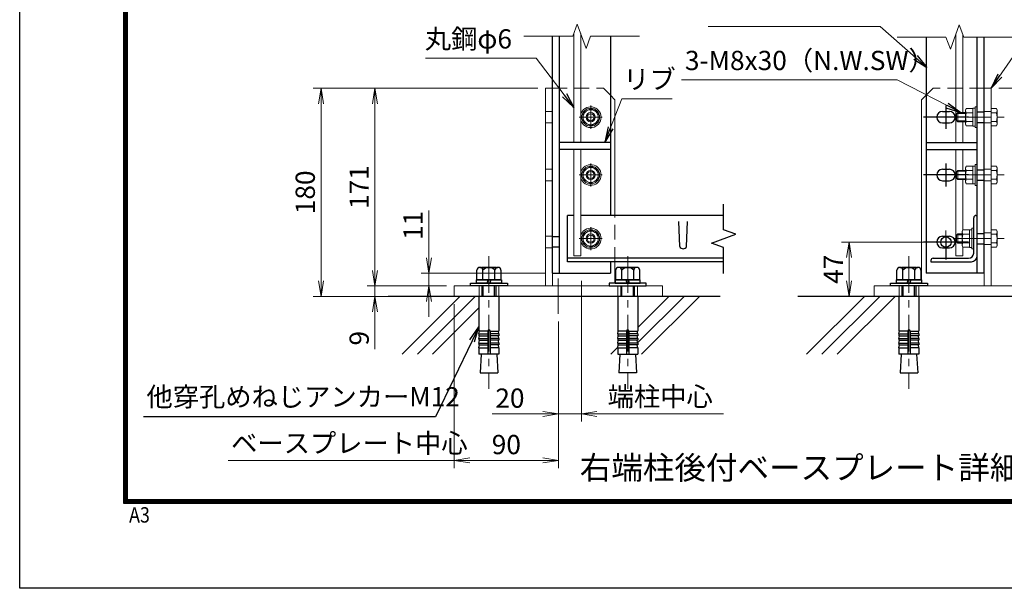
# Model space of a CAD drawing. Units: millimetres. Extents: x 0 to 8400, y 0 to 5940.
# Drawn here: x 0 to 2555, y 0 to 1476 of the extents above; entities that cross this region are included whole.
import ezdxf
from ezdxf import colors
from ezdxf.entities.mleader import LeaderData, LeaderLine
from ezdxf.enums import TextEntityAlignment as Align
from ezdxf.math import Vec2, Vec3

# ---------------------------------------------------------------- set-up
doc = ezdxf.new("R2010")
doc.units = ezdxf.units.MM
doc.header["$LTSCALE"] = 3
doc.header["$MEASUREMENT"] = 0
doc.header["$PDMODE"] = 35
doc.linetypes.add('CENTER', pattern=[50.8, 31.75, -6.35, 6.35, -6.35])
doc.linetypes.add('DASHED', pattern=[19.05, 12.7, -6.35])
for name, color, linetype in [('D-BGD', 7, 'Continuous'), ('D-STR1', 1, 'Continuous'), ('D-TTL', 2, 'Continuous'), ('D-TTL-TXT', 7, 'Continuous')]:
    doc.layers.add(name, color=color, linetype=linetype)
for name, color, linetype, lineweight in [('D-BMK', 2, 'CENTER', 13), ('D-DCR-HCH', 7, 'Continuous', 13), ('D-STR-DIM', 7, 'Continuous', 13), ('D-STR-TXT', 7, 'Continuous', 13), ('D-STR3', 3, 'Continuous', 13)]:
    doc.layers.add(name, color=color, linetype=linetype, lineweight=lineweight)
doc.layers.add('vp-waku', color=251, linetype='Continuous', plot=False)
doc.styles.add('ゴシック', font='txt')
doc.dimstyles.new('STYLE', dxfattribs={"dimscale": 20, "dimtxt": 2.5, "dimasz": 2, "dimexe": 1, "dimexo": 1, "dimgap": 0.8, "dimtad": 1, "dimdsep": 46, "dimtxsty": 'ゴシック', "dimblk": 'OPEN', "dimcen": 1e-08, "dimclrd": 256, "dimclre": 256, "dimclrt": 256, "dimadec": 0, "dimazin": 2, "dimtfac": 1, "dimtmove": 2, "dimatfit": 3, "dimldrblk": 'OPEN', "dimfxl": 0, "dimtolj": 1, "dimtzin": 0, "dimlwd": -1, "dimlwe": -1, "dimarcsym": 0})

# ---------------------------------------------------------------- blocks, each defined once
blk = doc.blocks.new('_Open')
at = {"color": 0, "linetype": 'ByBlock', "lineweight": -2}
for p, q in [((-1, 0.167), (0, 0)), ((-1, -0.167), (0, 0)), ((0, 0), (-1, 0))]:
    blk.add_line(p, q, dxfattribs=at)
blk = doc.blocks.new('*D48')
at = {"layer": 'D-STR-DIM'}
for p, q in [((1345, 1297.7), (902.1, 1297.7)), ((922.1, 1257.7), (922.1, 824.7)), ((1108, 784.7), (902.1, 784.7))]:
    blk.add_line(p, q, dxfattribs=at)
at = {"layer": 'Defpoints', "color": 0}
for p in [(1365, 1297.7), (922.1, 784.7), (1128, 784.7)]:
    blk.add_point(p, dxfattribs=at)
at = {"layer": 'D-STR-DIM', "xscale": 40, "yscale": 40, "zscale": 40}
for p, rotation in [((922.1, 1297.7), 90), ((922.1, 784.7), 270)]:
    blk.add_blockref('_Open', p, dxfattribs=dict(at, rotation=rotation))
at = {"layer": 'D-STR-DIM', "insert": (881.1, 1041.2), "char_height": 50, "attachment_point": 5, "rotation": 90, "style": 'ゴシック'}
blk.add_mtext('\\A1;171', dxfattribs=at)
blk = doc.blocks.new('*D49')
at = {"layer": 'D-STR-DIM'}
for p, q in [((922.1, 824.7), (922.1, 864.7)), ((1108, 784.7), (902.1, 784.7)), ((922.1, 784.7), (922.1, 757.7)), ((1153, 757.7), (902.1, 757.7)), ((922.1, 717.7), (922.1, 620.3))]:
    blk.add_line(p, q, dxfattribs=at)
at = {"layer": 'Defpoints', "color": 0}
for p in [(1128, 784.7), (922.1, 757.7), (1173, 757.7)]:
    blk.add_point(p, dxfattribs=at)
at = {"layer": 'D-STR-DIM', "xscale": 40, "yscale": 40, "zscale": 40}
for p, rotation in [((922.1, 784.7), 270), ((922.1, 757.7), 90)]:
    blk.add_blockref('_Open', p, dxfattribs=dict(at, rotation=rotation))
at = {"layer": 'D-STR-DIM', "insert": (881.1, 649), "char_height": 50, "attachment_point": 5, "rotation": 90, "style": 'ゴシック'}
blk.add_mtext('\\A1;9', dxfattribs=at)
blk = doc.blocks.new('*D50')
at = {"layer": 'D-STR-DIM'}
for p, q in [((1345, 1297.7), (762.1, 1297.7)), ((782.1, 1257.7), (782.1, 797.7)), ((1225, 757.7), (762.1, 757.7))]:
    blk.add_line(p, q, dxfattribs=at)
at = {"layer": 'Defpoints', "color": 0}
for p in [(1365, 1297.7), (782.1, 757.7), (1245, 757.7)]:
    blk.add_point(p, dxfattribs=at)
at = {"layer": 'D-STR-DIM', "xscale": 40, "yscale": 40, "zscale": 40}
for p, rotation in [((782.1, 1297.7), 90), ((782.1, 757.7), 270)]:
    blk.add_blockref('_Open', p, dxfattribs=dict(at, rotation=rotation))
at = {"layer": 'D-STR-DIM', "insert": (741.1, 1027.7), "char_height": 50, "attachment_point": 5, "rotation": 90, "style": 'ゴシック'}
blk.add_mtext('\\A1;180', dxfattribs=at)
blk = doc.blocks.new('*D51')
at = {"layer": 'D-STR-DIM'}
for p, q in [((1062.1, 857.7), (1062.1, 980.9)), ((1363, 817.7), (1042.1, 817.7)), ((1062.1, 784.7), (1062.1, 817.7)), ((1108, 784.7), (1042.1, 784.7)), ((1062.1, 744.7), (1062.1, 704.7))]:
    blk.add_line(p, q, dxfattribs=at)
at = {"layer": 'Defpoints', "color": 0}
for p in [(1062.1, 817.7), (1383, 817.7), (1128, 784.7)]:
    blk.add_point(p, dxfattribs=at)
at = {"layer": 'D-STR-DIM', "xscale": 40, "yscale": 40, "zscale": 40}
for p, rotation in [((1062.1, 817.7), 270), ((1062.1, 784.7), 90)]:
    blk.add_blockref('_Open', p, dxfattribs=dict(at, rotation=rotation))
at = {"layer": 'D-STR-DIM', "insert": (1021.1, 941.9), "char_height": 50, "attachment_point": 5, "rotation": 90, "style": 'ゴシック'}
blk.add_mtext('\\A1;11', dxfattribs=at)
blk = doc.blocks.new('*D54')
at = {"layer": 'D-STR-DIM'}
for p, q in [((2873, 1337.7), (2873, 1377.7)), ((2541, 1297.7), (2893, 1297.7)), ((2873, 1297.7), (2873, 1222.7)), ((2575.5, 1222.7), (2893, 1222.7)), ((2873, 1182.7), (2873, 1142.7))]:
    blk.add_line(p, q, dxfattribs=at)
at = {"layer": 'Defpoints', "color": 0}
for p in [(2521, 1297.7), (2555.5, 1222.7), (2873, 1222.7)]:
    blk.add_point(p, dxfattribs=at)
at = {"layer": 'D-STR-DIM', "xscale": 40, "yscale": 40, "zscale": 40}
for p, rotation in [((2873, 1297.7), 270), ((2873, 1222.7), 90)]:
    blk.add_blockref('_Open', p, dxfattribs=dict(at, rotation=rotation))
at = {"layer": 'D-STR-DIM', "insert": (2832, 1260.2), "char_height": 50, "attachment_point": 5, "rotation": 90, "style": 'ゴシック'}
blk.add_mtext('\\A1;25', dxfattribs=at)
blk = doc.blocks.new('*D82')
at = {"layer": 'D-STR-DIM'}
for p, q in [((2354, 898.7), (2132.5, 898.7)), ((2152.5, 858.7), (2152.5, 797.7)), ((2243, 757.7), (2132.5, 757.7))]:
    blk.add_line(p, q, dxfattribs=at)
at = {"layer": 'Defpoints', "color": 0}
for p in [(2374, 898.7), (2152.5, 757.7), (2263, 757.7)]:
    blk.add_point(p, dxfattribs=at)
at = {"layer": 'D-STR-DIM', "xscale": 40, "yscale": 40, "zscale": 40}
for p, rotation in [((2152.5, 898.7), 90), ((2152.5, 757.7), 270)]:
    blk.add_blockref('_Open', p, dxfattribs=dict(at, rotation=rotation))
at = {"layer": 'D-STR-DIM', "insert": (2111.5, 828.2), "char_height": 50, "attachment_point": 5, "rotation": 90, "style": 'ゴシック'}
blk.add_mtext('\\A1;47', dxfattribs=at)
blk = doc.blocks.new('*D83')
at = {"layer": 'D-STR-DIM'}
for p, q in [((1458, 797.7), (1458, 432.6)), ((1498, 452.6), (1826.8, 452.6))]:
    blk.add_line(p, q, dxfattribs=at)
at = {"layer": 'Defpoints', "color": 0}
for p in [(1458, 817.7), (1826.8, 817.7), (1826.8, 452.6)]:
    blk.add_point(p, dxfattribs=at)
at = {"layer": 'D-STR-DIM', "xscale": 40, "yscale": 40, "zscale": 40, "rotation": 180}
blk.add_blockref('_Open', (1458, 452.6), dxfattribs=at)
at = {"layer": 'D-STR-DIM', "insert": (1662.4, 497.8), "char_height": 50, "attachment_point": 5, "style": 'ゴシック'}
blk.add_mtext('\\A1;端柱中心', dxfattribs=at)
blk = doc.blocks.new('_None')
blk = doc.blocks.new('*D70')
at = {"layer": 'D-STR-DIM'}
for p, q in [((1458, 797.7), (1458, 432.6)), ((1398, 692.7), (1398, 432.6)), ((1358, 452.6), (1226.6, 452.6)), ((1458, 452.6), (1398, 452.6)), ((1498, 452.6), (1538, 452.6))]:
    blk.add_line(p, q, dxfattribs=at)
at = {"layer": 'Defpoints', "color": 0}
for p in [(1458, 817.7), (1398, 712.7), (1398, 452.6)]:
    blk.add_point(p, dxfattribs=at)
at = {"layer": 'D-STR-DIM', "xscale": 40, "yscale": 40, "zscale": 40}
blk.add_blockref('_Open', (1398, 452.6), dxfattribs=at)
at = {"layer": 'D-STR-DIM', "xscale": 40, "yscale": 40, "zscale": 40, "rotation": 180}
blk.add_blockref('_Open', (1458, 452.6), dxfattribs=at)
at = {"layer": 'D-STR-DIM', "insert": (1272.3, 493.6), "char_height": 50, "attachment_point": 5, "style": 'ゴシック'}
blk.add_mtext('\\A1;20', dxfattribs=at)
blk = doc.blocks.new('*D84')
at = {"layer": 'D-STR-DIM'}
for p, q in [((1128, 737.7), (1128, 312.1)), ((1398, 692.7), (1398, 312.1)), ((1168, 332.1), (1358, 332.1))]:
    blk.add_line(p, q, dxfattribs=at)
at = {"layer": 'Defpoints', "color": 0}
for p in [(1128, 757.7), (1398, 712.7), (1398, 332.1)]:
    blk.add_point(p, dxfattribs=at)
at = {"layer": 'D-STR-DIM', "xscale": 40, "yscale": 40, "zscale": 40, "rotation": 180}
blk.add_blockref('_Open', (1128, 332.1), dxfattribs=at)
at = {"layer": 'D-STR-DIM', "xscale": 40, "yscale": 40, "zscale": 40}
blk.add_blockref('_Open', (1398, 332.1), dxfattribs=at)
at = {"layer": 'D-STR-DIM', "insert": (1263, 373.1), "char_height": 50, "attachment_point": 5, "style": 'ゴシック'}
blk.add_mtext('\\A1;90', dxfattribs=at)

msp = doc.modelspace()

# ---------------------------------------------------------------- linework, layer by layer
at = {"layer": 'D-BGD'}
for p, q in [((1817.956, 757.713), (956.138, 757.713)), ((2777.051, 757.713), (2019.614, 757.713))]:
    msp.add_line(p, q, dxfattribs=at)
at = {"layer": 'D-BMK'}
for p, q in [((1481.956, 1252.713), (1481.956, 1192.713)), ((1451.956, 1222.708), (1511.956, 1222.708)), ((2424.241, 1222.708), (2555.457, 1222.708)), ((1481.956, 1102.713), (1481.956, 1042.713)), ((1451.956, 1072.708), (1511.956, 1072.708)), ((2424.241, 1072.708), (2555.457, 1072.708)), ((1481.956, 937.718), (1481.956, 877.718)), ((2403.957, 928.713), (2403.957, 868.713)), ((1451.956, 907.713), (1511.956, 907.713)), ((2433.957, 898.713), (2373.957, 898.713)), ((2424.241, 907.708), (2555.457, 907.708)), ((1217.956, 862.434), (1217.956, 517.437)), ((1577.956, 862.434), (1577.956, 517.437)), ((2307.957, 862.434), (2307.957, 517.437)), ((1397.957, 712.713), (1397.957, 803.944))]:
    msp.add_line(p, q, dxfattribs=at)
at = {"layer": 'D-DCR-HCH', "linetype": 'Continuous'}
for p, q in [((992.275, 607.714), (1142.275, 757.713)), ((1032.05, 607.714), (1182.05, 757.713)), ((1603.719, 637.164), (1724.267, 757.713)), ((1603.906, 677.127), (1684.493, 757.713)), ((1614.043, 607.714), (1764.042, 757.713)), ((2042.501, 607.714), (2192.5, 757.713)), ((2082.275, 607.714), (2232.275, 757.713)), ((2122.05, 607.714), (2272.05, 757.713)), ((1071.825, 607.714), (1192.006, 727.895)), ((1534.493, 607.714), (1552.224, 625.444))]:
    msp.add_line(p, q, dxfattribs=at)
at = {"layer": 'D-STR-DIM'}
for p, q in [((1435.671, 1432.62), (1447.214, 1464.335)), ((1447.214, 1464.335), (1470.301, 1400.906)), ((2438.699, 1462.411), (2415.612, 1398.982)), ((2450.242, 1430.697), (2438.699, 1462.411)), ((1435.671, 1432.62), (1308.758, 1432.62)), ((1470.301, 1400.906), (1481.845, 1432.62)), ((1608.758, 1432.62), (1481.845, 1432.62)), ((2277.155, 1430.697), (2404.068, 1430.697)), ((2415.612, 1398.982), (2404.068, 1430.697)), ((2450.242, 1430.697), (2577.155, 1430.697)), ((541.013, 332.05), (1127.956, 332.05))]:
    msp.add_line(p, q, dxfattribs=at)
at = {"layer": 'D-STR1'}
for p, q in [((1382.956, 817.713), (1382.956, 1432.62)), ((1400.956, 817.713), (1400.956, 1432.62)), ((1532.956, 1432.62), (1532.956, 967.713)), ((2352.957, 1430.697), (2352.957, 817.713)), ((2484.957, 817.713), (2484.957, 1430.697)), ((2502.957, 817.713), (2502.957, 1430.697)), ((1532.956, 1156.713), (1400.956, 1156.713)), ((2352.957, 1156.713), (2484.957, 1156.713)), ((1532.956, 1138.713), (1400.956, 1138.713)), ((2352.957, 1138.713), (2484.957, 1138.713)), ((1826.791, 930.409), (1826.791, 997.322)), ((1438.057, 967.713), (1421.956, 967.713)), ((1421.956, 847.713), (1421.956, 967.713)), ((1826.791, 967.713), (1456.057, 967.713)), ((1712.956, 887.099), (1710.706, 951.599)), ((1730.956, 887.099), (1733.206, 951.599)), ((2475.957, 870.213), (2475.957, 961.713)), ((2481.957, 967.713), (2484.957, 967.713)), ((2484.957, 862.713), (2484.957, 967.713)), ((1858.506, 918.865), (1826.791, 930.409)), ((1795.077, 895.778), (1858.506, 918.865)), ((1826.791, 884.235), (1795.077, 895.778)), ((1826.791, 817.322), (1826.791, 884.235)), ((1826.791, 856.713), (1421.956, 856.713)), ((1826.791, 847.713), (1421.956, 847.713)), ((1532.956, 847.713), (1532.956, 817.713)), ((2364.957, 850.713), (2364.957, 847.713)), ((2364.957, 847.713), (2469.957, 847.713)), ((2370.957, 856.713), (2462.457, 856.713)), ((1382.956, 817.713), (1532.956, 817.713)), ((2502.957, 817.713), (2352.957, 817.713))]:
    msp.add_line(p, q, dxfattribs=at)
at = {"layer": 'D-STR1', "linetype": 'DASHED'}
for p, q in [((2484.957, 1236.213), (2502.957, 1236.213)), ((2484.957, 1209.213), (2502.957, 1209.213)), ((2484.957, 1086.213), (2502.957, 1086.213)), ((2484.957, 1059.213), (2502.957, 1059.213)), ((2484.957, 921.213), (2502.957, 921.213)), ((1400.956, 912.213), (1382.956, 912.213)), ((1400.956, 885.213), (1382.956, 885.213)), ((2484.957, 894.213), (2502.957, 894.213))]:
    msp.add_line(p, q, dxfattribs=at)
at = {"layer": 'D-STR1'}
msp.add_circle((2403.957, 898.713), 13.5, dxfattribs=at)
for centre, radius, start, end in [((2481.957, 961.713), 6, 90, 180), ((1721.956, 890.849), 9.75, 202.619865, 337.380135), ((2462.457, 870.213), 13.5, 270, 0), ((2370.957, 850.713), 6, 90, 180), ((2469.957, 862.713), 15, 270, 0)]:
    msp.add_arc(centre, radius, start, end, dxfattribs=at)
at = {"layer": 'D-STR3'}
for p, q in [((1438.057, 1156.713), (1438.057, 1439.176)), ((1456.057, 1156.713), (1456.057, 1440.04)), ((2429.856, 1156.713), (2429.856, 1438.116)), ((2447.856, 1234.708), (2447.856, 1437.252)), ((1364.956, 784.713), (1364.956, 1297.708)), ((1364.956, 1297.708), (1382.956, 1297.708)), ((1382.956, 784.713), (1382.956, 1297.708)), ((1532.956, 1279.708), (1544.956, 1267.708)), ((2352.957, 1279.708), (2340.957, 1267.708)), ((2502.957, 784.713), (2502.957, 1297.708)), ((2520.957, 1297.708), (2502.957, 1297.708)), ((2520.957, 784.713), (2520.957, 1297.708)), ((1544.956, 967.713), (1544.956, 1267.708)), ((2340.957, 791.613), (2340.957, 1267.708)), ((1481.956, 1245.208), (1462.456, 1233.983)), ((1462.456, 1233.983), (1462.456, 1211.433)), ((1481.956, 1245.208), (1501.456, 1233.983)), ((1501.456, 1233.983), (1501.456, 1211.433)), ((2434.557, 1234.708), (2430.957, 1231.108)), ((2430.957, 1214.308), (2430.957, 1231.108)), ((2454.657, 1232.458), (2432.307, 1232.458)), ((2434.557, 1210.708), (2434.557, 1234.708)), ((2454.657, 1234.708), (2434.557, 1234.708)), ((2456.831, 1245.224), (2454.657, 1241.458)), ((2454.657, 1241.458), (2454.657, 1203.958)), ((2474.157, 1245.224), (2456.831, 1245.224)), ((2474.157, 1233.966), (2456.831, 1233.966)), ((2474.157, 1245.224), (2474.157, 1200.191)), ((2480.157, 1195.708), (2480.157, 1249.708)), ((2484.957, 1249.708), (2480.157, 1249.708)), ((2484.957, 1195.708), (2484.957, 1249.708)), ((2520.957, 1245.224), (2534.768, 1245.224)), ((2520.957, 1233.966), (2534.768, 1233.966)), ((2536.857, 1241.608), (2534.768, 1245.224)), ((2536.857, 1241.608), (2536.857, 1203.808)), ((1481.956, 1200.208), (1462.456, 1211.433)), ((1481.956, 1200.208), (1501.456, 1211.433)), ((2434.557, 1210.708), (2430.957, 1214.308)), ((2454.657, 1212.958), (2432.307, 1212.958)), ((2454.657, 1210.708), (2434.557, 1210.708)), ((2447.856, 1156.713), (2447.856, 1210.708)), ((2456.831, 1200.191), (2454.657, 1203.958)), ((2474.157, 1211.45), (2456.831, 1211.45)), ((2520.957, 1211.45), (2534.768, 1211.45)), ((2536.857, 1203.808), (2534.768, 1200.191)), ((2474.157, 1200.191), (2456.831, 1200.191)), ((2484.957, 1195.708), (2480.157, 1195.708)), ((2520.957, 1200.191), (2534.768, 1200.191)), ((1438.057, 862.713), (1438.057, 1138.713)), ((1456.057, 862.713), (1456.057, 1138.713)), ((2429.856, 862.713), (2429.856, 1138.713)), ((2447.856, 1084.708), (2447.856, 1138.713)), ((2480.157, 1045.708), (2480.157, 1099.708)), ((2484.957, 1099.708), (2480.157, 1099.708)), ((2484.957, 1045.708), (2484.957, 1099.708)), ((1481.956, 1095.208), (1462.456, 1083.983)), ((1462.456, 1083.983), (1462.456, 1061.433)), ((1481.956, 1095.208), (1501.456, 1083.983)), ((1501.456, 1083.983), (1501.456, 1061.433)), ((2434.557, 1084.708), (2430.957, 1081.108)), ((2430.957, 1064.308), (2430.957, 1081.108)), ((2454.657, 1082.458), (2432.307, 1082.458)), ((2434.557, 1060.708), (2434.557, 1084.708)), ((2454.657, 1084.708), (2434.557, 1084.708)), ((2456.831, 1095.224), (2454.657, 1091.458)), ((2454.657, 1091.458), (2454.657, 1053.958)), ((2474.157, 1095.224), (2456.831, 1095.224)), ((2474.157, 1083.966), (2456.831, 1083.966)), ((2474.157, 1095.224), (2474.157, 1050.191)), ((2520.957, 1095.224), (2534.768, 1095.224)), ((2520.957, 1083.966), (2534.768, 1083.966)), ((2536.857, 1091.608), (2534.768, 1095.224)), ((2536.857, 1091.608), (2536.857, 1053.808)), ((1481.956, 1050.208), (1462.456, 1061.433)), ((1481.956, 1050.208), (1501.456, 1061.433)), ((2434.557, 1060.708), (2430.957, 1064.308)), ((2454.657, 1062.958), (2432.307, 1062.958)), ((2454.657, 1060.708), (2434.557, 1060.708)), ((2447.856, 930.224), (2447.856, 1060.708)), ((2456.831, 1050.191), (2454.657, 1053.958)), ((2474.157, 1061.45), (2456.831, 1061.45)), ((2474.157, 1050.191), (2456.831, 1050.191)), ((2520.957, 1061.45), (2534.768, 1061.45)), ((2520.957, 1050.191), (2534.768, 1050.191)), ((2536.857, 1053.808), (2534.768, 1050.191)), ((2484.957, 1045.708), (2480.157, 1045.708)), ((1481.956, 930.213), (1462.456, 918.988)), ((1481.956, 930.213), (1501.456, 918.988)), ((2447.831, 930.224), (2445.657, 926.458)), ((2445.657, 926.458), (2445.657, 888.958)), ((2465.157, 930.224), (2447.831, 930.224)), ((2465.157, 930.224), (2465.157, 885.191)), ((2471.157, 880.708), (2471.157, 934.708)), ((2475.957, 934.708), (2471.157, 934.708)), ((2475.957, 880.708), (2475.957, 934.708)), ((2520.957, 930.224), (2534.768, 930.224)), ((2536.857, 926.608), (2534.768, 930.224)), ((2536.857, 926.608), (2536.857, 888.808)), ((1462.456, 918.988), (1462.456, 896.438)), ((1481.956, 885.213), (1462.456, 896.438)), ((1481.956, 885.213), (1501.456, 896.438)), ((1501.456, 918.988), (1501.456, 896.438)), ((2434.557, 919.708), (2430.957, 916.108)), ((2430.957, 899.308), (2430.957, 916.108)), ((2434.557, 895.708), (2430.957, 899.308)), ((2445.657, 917.458), (2432.307, 917.458)), ((2445.657, 897.958), (2432.307, 897.958)), ((2434.557, 895.708), (2434.557, 919.708)), ((2445.657, 919.708), (2434.557, 919.708)), ((2445.657, 895.708), (2434.557, 895.708)), ((2465.157, 918.966), (2447.831, 918.966)), ((2465.157, 896.45), (2447.831, 896.45)), ((2520.957, 918.966), (2534.768, 918.966)), ((2520.957, 896.45), (2534.768, 896.45)), ((2447.831, 885.191), (2445.657, 888.958)), ((2465.157, 885.191), (2447.831, 885.191)), ((2447.856, 862.713), (2447.856, 885.191)), ((2475.957, 880.708), (2471.157, 880.708)), ((2520.957, 885.191), (2534.768, 885.191)), ((2536.857, 888.808), (2534.768, 885.191)), ((1438.057, 862.713), (1456.057, 862.713)), ((1544.956, 791.613), (1544.956, 847.713)), ((2447.856, 862.713), (2429.856, 862.713)), ((1243.906, 757.713), (1192.006, 757.713)), ((1552.006, 757.713), (1603.906, 757.713)), ((2333.907, 757.713), (2282.007, 757.713))]:
    msp.add_line(p, q, dxfattribs=at)
at = {"layer": 'D-STR3', "linetype": 'DASHED'}
for p, q in [((1382.956, 1297.708), (1514.956, 1297.708)), ((1514.956, 1297.708), (1532.956, 1279.708)), ((2370.957, 1297.708), (2352.957, 1279.708)), ((2502.957, 1297.708), (2370.957, 1297.708)), ((1364.956, 1237.713), (1382.956, 1237.713)), ((2520.957, 1237.713), (2502.957, 1237.713)), ((1364.956, 1207.713), (1382.956, 1207.713)), ((2520.957, 1207.713), (2502.957, 1207.713)), ((1364.956, 1087.713), (1382.956, 1087.713)), ((2520.957, 1087.713), (2502.957, 1087.713)), ((1364.956, 1057.713), (1382.956, 1057.713)), ((2520.957, 1057.713), (2502.957, 1057.713)), ((1544.956, 847.713), (1544.956, 967.713)), ((2520.957, 922.713), (2502.957, 922.713)), ((1364.956, 913.713), (1382.956, 913.713)), ((1364.956, 883.713), (1382.956, 883.713)), ((1364.956, 883.713), (1382.956, 883.713)), ((2520.957, 892.713), (2502.957, 892.713)), ((1192.456, 757.713), (1192.456, 784.713)), ((1243.489, 757.713), (1243.489, 784.713)), ((1552.424, 757.713), (1552.424, 784.713)), ((1603.456, 757.713), (1603.456, 784.713)), ((2282.457, 757.713), (2282.457, 784.713)), ((2333.489, 757.713), (2333.489, 784.713))]:
    msp.add_line(p, q, dxfattribs=at)
at = {"layer": 'D-STR3', "linetype": 'ByBlock', "lineweight": -2}
for p, q in [((1186.78, 800.613), (1186.78, 825.513)), ((1194.574, 833.013), (1241.339, 833.013)), ((1235.956, 833.013), (1199.956, 833.013)), ((1202.368, 800.613), (1202.368, 825.513)), ((1233.545, 800.613), (1233.545, 825.513)), ((1249.133, 825.513), (1249.133, 800.613)), ((1546.78, 825.513), (1546.78, 800.613)), ((1601.339, 833.013), (1554.574, 833.013)), ((1559.956, 833.013), (1595.956, 833.013)), ((1562.368, 800.613), (1562.368, 825.513)), ((1593.545, 800.613), (1593.545, 825.513)), ((1609.133, 800.613), (1609.133, 825.513)), ((2276.78, 800.613), (2276.78, 825.513)), ((2284.574, 833.013), (2331.339, 833.013)), ((2325.957, 833.013), (2289.957, 833.013)), ((2292.368, 800.613), (2292.368, 825.513)), ((2323.545, 800.613), (2323.545, 825.513)), ((2339.133, 825.513), (2339.133, 800.613)), ((1185.706, 800.613), (1250.206, 800.613)), ((1185.706, 791.613), (1185.706, 800.613)), ((1249.133, 800.613), (1186.78, 800.613)), ((1213.456, 791.613), (1215.868, 800.613)), ((1222.456, 800.613), (1220.045, 791.613)), ((1250.206, 800.613), (1250.206, 791.613)), ((1610.206, 800.613), (1545.706, 800.613)), ((1545.706, 800.613), (1545.706, 791.613)), ((1546.78, 800.613), (1609.133, 800.613)), ((1573.456, 800.613), (1575.868, 791.613)), ((1582.456, 791.613), (1580.045, 800.613)), ((1610.206, 791.613), (1610.206, 800.613)), ((2275.707, 800.613), (2340.207, 800.613)), ((2275.707, 791.613), (2275.707, 800.613)), ((2339.133, 800.613), (2276.78, 800.613)), ((2303.457, 791.613), (2305.868, 800.613)), ((2312.457, 800.613), (2310.045, 791.613)), ((2340.207, 800.613), (2340.207, 791.613)), ((1169.956, 784.713), (1169.956, 791.613)), ((1169.956, 791.613), (1265.956, 791.613)), ((1265.956, 784.713), (1169.956, 784.713)), ((1250.206, 791.613), (1185.706, 791.613)), ((1199.947, 757.713), (1199.947, 784.713)), ((1203.187, 757.713), (1203.187, 784.713)), ((1232.707, 757.713), (1232.707, 784.713)), ((1235.947, 784.713), (1235.947, 757.713)), ((1265.956, 791.613), (1265.956, 784.713)), ((1529.956, 791.613), (1529.956, 784.713)), ((1625.956, 791.613), (1529.956, 791.613)), ((1529.956, 784.713), (1625.956, 784.713)), ((1545.706, 791.613), (1610.206, 791.613)), ((1559.966, 784.713), (1559.966, 757.713)), ((1563.206, 757.713), (1563.206, 784.713)), ((1592.726, 757.713), (1592.726, 784.713)), ((1595.966, 757.713), (1595.966, 784.713)), ((1625.956, 784.713), (1625.956, 791.613)), ((2259.957, 784.713), (2259.957, 791.613)), ((2259.957, 791.613), (2355.957, 791.613)), ((2355.957, 784.713), (2259.957, 784.713)), ((2340.207, 791.613), (2275.707, 791.613)), ((2289.947, 757.713), (2289.947, 784.713)), ((2293.187, 757.713), (2293.187, 784.713)), ((2322.707, 757.713), (2322.707, 784.713)), ((2325.947, 784.713), (2325.947, 757.713)), ((2355.957, 791.613), (2355.957, 784.713)), ((1192.006, 757.713), (1192.006, 667.599)), ((1243.906, 757.713), (1243.906, 667.599)), ((1552.006, 757.713), (1552.006, 667.599)), ((1603.906, 757.713), (1603.906, 667.599)), ((2282.007, 757.713), (2282.007, 667.599)), ((2333.907, 757.713), (2333.907, 667.599)), ((1214.956, 667.599), (1192.006, 667.599)), ((1192.006, 660.099), (1193.309, 667.485)), ((1214.956, 667.599), (1214.956, 607.713)), ((1220.956, 667.599), (1220.956, 607.713)), ((1220.956, 667.599), (1243.906, 667.599)), ((1243.906, 660.099), (1242.604, 667.485)), ((1574.956, 667.599), (1552.006, 667.599)), ((1552.006, 660.099), (1553.309, 667.485)), ((1574.956, 667.599), (1574.956, 607.713)), ((1580.956, 667.599), (1603.906, 667.599)), ((1580.956, 667.599), (1580.956, 607.713)), ((1603.906, 660.099), (1602.604, 667.485)), ((2304.957, 667.599), (2282.007, 667.599)), ((2282.007, 660.099), (2283.309, 667.485)), ((2304.957, 667.599), (2304.957, 607.713)), ((2310.957, 667.599), (2310.957, 607.713)), ((2310.957, 667.599), (2333.907, 667.599)), ((2333.907, 660.099), (2332.604, 667.485)), ((1192.006, 660.099), (1214.956, 660.099)), ((1192.006, 660.099), (1192.006, 655.599)), ((1192.006, 655.599), (1214.956, 655.599)), ((1192.006, 648.099), (1193.309, 655.485)), ((1192.006, 648.099), (1214.956, 648.099)), ((1192.006, 648.099), (1192.006, 643.599)), ((1192.006, 643.599), (1214.956, 643.599)), ((1192.006, 636.099), (1193.309, 643.485)), ((1243.906, 660.099), (1220.956, 660.099)), ((1243.906, 655.599), (1220.956, 655.599)), ((1243.906, 648.099), (1220.956, 648.099)), ((1243.906, 643.599), (1220.956, 643.599)), ((1243.906, 648.099), (1242.604, 655.485)), ((1243.906, 636.099), (1242.604, 643.485)), ((1243.906, 660.099), (1243.906, 655.599)), ((1243.906, 648.099), (1243.906, 643.599)), ((1552.006, 660.099), (1574.956, 660.099)), ((1552.006, 660.099), (1552.006, 655.599)), ((1552.006, 655.599), (1574.956, 655.599)), ((1552.006, 648.099), (1553.309, 655.485)), ((1552.006, 648.099), (1574.956, 648.099)), ((1552.006, 648.099), (1552.006, 643.599)), ((1552.006, 643.599), (1574.956, 643.599)), ((1552.006, 636.099), (1553.309, 643.485)), ((1603.906, 660.099), (1580.956, 660.099)), ((1603.906, 655.599), (1580.956, 655.599)), ((1603.906, 648.099), (1580.956, 648.099)), ((1603.906, 643.599), (1580.956, 643.599)), ((1603.906, 648.099), (1602.604, 655.485)), ((1603.906, 636.099), (1602.604, 643.485)), ((1603.906, 660.099), (1603.906, 655.599)), ((1603.906, 648.099), (1603.906, 643.599)), ((2282.007, 660.099), (2304.957, 660.099)), ((2282.007, 660.099), (2282.007, 655.599)), ((2282.007, 655.599), (2304.957, 655.599)), ((2282.007, 648.099), (2283.309, 655.485)), ((2282.007, 648.099), (2304.957, 648.099)), ((2282.007, 648.099), (2282.007, 643.599)), ((2282.007, 643.599), (2304.957, 643.599)), ((2282.007, 636.099), (2283.309, 643.485)), ((2333.907, 660.099), (2310.957, 660.099)), ((2333.907, 655.599), (2310.957, 655.599)), ((2333.907, 648.099), (2310.957, 648.099)), ((2333.907, 643.599), (2310.957, 643.599)), ((2333.907, 648.099), (2332.604, 655.485)), ((2333.907, 636.099), (2332.604, 643.485)), ((2333.907, 660.099), (2333.907, 655.599)), ((2333.907, 648.099), (2333.907, 643.599)), ((1192.006, 636.099), (1214.956, 636.099)), ((1192.006, 636.099), (1192.006, 631.599)), ((1192.006, 631.599), (1214.956, 631.599)), ((1192.006, 624.213), (1193.309, 631.599)), ((1192.006, 624.213), (1214.956, 624.213)), ((1192.006, 624.213), (1192.006, 607.713)), ((1243.906, 636.099), (1220.956, 636.099)), ((1243.906, 631.599), (1220.956, 631.599)), ((1243.906, 624.213), (1220.956, 624.213)), ((1243.906, 624.213), (1242.604, 631.599)), ((1243.906, 636.099), (1243.906, 631.599)), ((1243.906, 624.213), (1243.906, 607.713)), ((1552.006, 636.099), (1574.956, 636.099)), ((1552.006, 636.099), (1552.006, 631.599)), ((1552.006, 624.213), (1553.309, 631.599)), ((1552.006, 631.599), (1574.956, 631.599)), ((1552.006, 624.213), (1574.956, 624.213)), ((1552.006, 624.213), (1552.006, 607.713)), ((1603.906, 636.099), (1580.956, 636.099)), ((1603.906, 631.599), (1580.956, 631.599)), ((1603.906, 624.213), (1580.956, 624.213)), ((1603.906, 624.213), (1602.604, 631.599)), ((1603.906, 636.099), (1603.906, 631.599)), ((1603.906, 624.213), (1603.906, 607.713)), ((2282.007, 636.099), (2304.957, 636.099)), ((2282.007, 636.099), (2282.007, 631.599)), ((2282.007, 631.599), (2304.957, 631.599)), ((2282.007, 624.213), (2283.309, 631.599)), ((2282.007, 624.213), (2304.957, 624.213)), ((2282.007, 624.213), (2282.007, 607.713)), ((2333.907, 636.099), (2310.957, 636.099)), ((2333.907, 631.599), (2310.957, 631.599)), ((2333.907, 624.213), (2310.957, 624.213)), ((2333.907, 624.213), (2332.604, 631.599)), ((2333.907, 636.099), (2333.907, 631.599)), ((2333.907, 624.213), (2333.907, 607.713)), ((1243.906, 607.713), (1192.006, 607.713)), ((1197.962, 607.713), (1195.22, 559.413)), ((1237.951, 607.713), (1240.693, 559.413)), ((1552.006, 607.713), (1603.906, 607.713)), ((1557.962, 607.713), (1555.22, 559.413)), ((1597.951, 607.713), (1600.693, 559.413)), ((2333.907, 607.713), (2282.007, 607.713)), ((2287.962, 607.713), (2285.22, 559.413)), ((2327.951, 607.713), (2330.693, 559.413)), ((1195.22, 559.413), (1240.693, 559.413)), ((1600.693, 559.413), (1555.22, 559.413)), ((2285.22, 559.413), (2330.693, 559.413))]:
    msp.add_line(p, q, dxfattribs=at)
at = {"layer": 'D-STR3'}
for points in [[(2474.157, 1199.608), (2480.157, 1199.608), (2480.157, 1245.808), (2474.157, 1245.808)], [(2474.157, 1049.608), (2480.157, 1049.608), (2480.157, 1095.808), (2474.157, 1095.808)], [(2465.157, 884.608), (2471.157, 884.608), (2471.157, 930.808), (2465.157, 930.808)], [(1127.956, 757.713), (1667.956, 757.713), (1667.956, 784.713), (1127.956, 784.713)], [(2757.957, 757.713), (2217.957, 757.713), (2217.957, 784.713), (2757.957, 784.713)]]:
    msp.add_lwpolyline(points, close=True, dxfattribs=at)
for centre, radius in [((1481.956, 1222.708), 23.1), ((1481.956, 1222.708), 19.5), ((1481.956, 1222.708), 12), ((1481.956, 1222.708), 9), ((1481.956, 1072.708), 23.1), ((1481.956, 1072.708), 19.5), ((1481.956, 1072.708), 12), ((1481.956, 1072.708), 9), ((1481.956, 907.713), 23.1), ((1481.956, 907.713), 19.5), ((1481.956, 907.713), 12), ((1481.956, 907.713), 9)]:
    msp.add_circle(centre, radius, dxfattribs=at)
for centre, radius, start, end in [((1481.956, 1222.708), 27, 196.416243, 163.583757), ((2465.057, 1239.595), 9.968, 145.615852, 214.384157), ((2492.348, 1222.708), 37.258, 162.412105, 197.587895), ((2526.542, 1239.595), 9.968, 325.61585, 34.38415), ((2499.252, 1222.708), 37.258, 342.412098, 17.587902), ((2465.057, 1205.82), 9.968, 145.615862, 214.384138), ((2526.542, 1205.82), 9.968, 325.61585, 34.38415), ((1481.956, 1072.708), 27, 196.416243, 163.583757), ((2465.057, 1089.595), 9.968, 145.615852, 214.384157), ((2492.348, 1072.708), 37.258, 162.412105, 197.587895), ((2526.542, 1089.595), 9.968, 325.61585, 34.38415), ((2499.252, 1072.708), 37.258, 342.412098, 17.587902), ((2465.057, 1055.82), 9.968, 145.615862, 214.384138), ((2526.542, 1055.82), 9.968, 325.61585, 34.38415), ((1481.956, 907.713), 27, 196.416243, 163.583757), ((2456.057, 924.595), 9.968, 145.615852, 214.384157), ((2526.542, 924.595), 9.968, 325.61585, 34.38415), ((2483.348, 907.708), 37.258, 162.412105, 197.587895), ((2456.057, 890.82), 9.968, 145.615862, 214.384138), ((2499.252, 907.708), 37.258, 342.412098, 17.587902), ((2526.542, 890.82), 9.968, 325.61585, 34.38415)]:
    msp.add_arc(centre, radius, start, end, dxfattribs=at)
at = {"layer": 'D-STR3', "linetype": 'ByBlock', "lineweight": -2}
for centre, radius, start, end in [((1194.574, 825.213), 7.8, 2.204228, 177.795772), ((1217.956, 813.063), 19.95, 38.613238, 141.386762), ((1241.339, 825.213), 7.8, 2.204228, 177.795772), ((1554.574, 825.213), 7.8, 2.204228, 177.795772), ((1577.956, 813.063), 19.95, 38.613238, 141.386762), ((1601.339, 825.213), 7.8, 2.204228, 177.795772), ((2284.574, 825.213), 7.8, 2.204228, 177.795772), ((2307.957, 813.063), 19.95, 38.613238, 141.386762), ((2331.339, 825.213), 7.8, 2.204228, 177.795772), ((1217.956, 667.599), 3, 0, 180), ((1577.956, 667.599), 3, 0, 180), ((2307.957, 667.599), 3, 0, 180)]:
    msp.add_arc(centre, radius, start, end, dxfattribs=at)
at = {"layer": 'D-TTL'}
msp.add_lwpolyline([(0, 5940), (8400, 5940), (8400, 0), (0, 0)], close=True, dxfattribs=at)
at = {"layer": 'D-TTL', "color": 7}
for points in [[(270, 5720), (8130, 5720), (8130, 220), (270, 220)], [(272.5, 5717.5), (8127.5, 5717.5), (8127.5, 222.5), (272.5, 222.5)], [(275, 5715), (8125, 5715), (8125, 225), (275, 225)], [(277.5, 5712.5), (8122.5, 5712.5), (8122.5, 227.5), (277.5, 227.5)], [(280, 5710), (8120, 5710), (8120, 230), (280, 230)]]:
    msp.add_lwpolyline(points, close=True, dxfattribs=at)
at = {"layer": 'vp-waku'}
for p, q in [((2403.957, 1252.713), (2403.957, 1192.713)), ((2394.957, 1237.713), (2412.957, 1237.713)), ((2462.462, 1222.713), (2345.451, 1222.713)), ((2394.957, 1207.713), (2412.957, 1207.713)), ((2403.957, 1102.713), (2403.957, 1042.713)), ((2394.957, 1087.713), (2412.957, 1087.713)), ((2462.462, 1072.713), (2345.451, 1072.713)), ((2394.957, 1057.713), (2412.957, 1057.713)), ((2462.462, 898.713), (2345.451, 898.713)), ((2394.957, 913.713), (2412.957, 913.713)), ((2403.957, 913.713), (2403.957, 853.713)), ((2394.957, 883.713), (2412.957, 883.713))]:
    msp.add_line(p, q, dxfattribs=at)
for centre, start, end in [((2394.957, 1222.713), 90, 270), ((2412.957, 1222.713), 270, 90), ((2394.957, 1072.713), 90, 270), ((2412.957, 1072.713), 270, 90), ((2394.957, 898.713), 90, 270), ((2412.957, 898.713), 270, 90)]:
    msp.add_arc(centre, 15, start, end, dxfattribs=at)

# ---------------------------------------------------------------- texts
at = {"layer": 'D-STR-TXT', "style": 'ゴシック'}
for s, p in [('丸鋼φ6', (1051.548, 1400.967)), ('3-M8x30（N.W.SW）', (1726.585, 1344.932)), ('リブ', (1566.211, 1296.067))]:
    msp.add_text(s, height=50, dxfattribs=at).set_placement(p)
at = {"layer": 'D-STR-TXT', "char_height": 50, "attachment_point": 7, "style": 'ゴシック'}
for s, insert in [('\\A1;他穿孔めねじアンカーM12', (329.04, 472.064)), ('\\A1;{\\T0.75;ベースプレート中心}', (548.686, 351.75))]:
    msp.add_mtext(s, dxfattribs=dict(at, insert=insert))
at = {"layer": 'D-TTL', "color": 7, "width": 0.85}
msp.add_text('A3', height=40, dxfattribs=at).set_placement((283.912, 170.59))
at = {"layer": 'D-TTL-TXT', "linetype": 'Continuous', "style": 'ゴシック'}
msp.add_text('右端柱後付ベースプレート詳細図', height=60, dxfattribs=at).set_placement((2067.512, 305.319), align=Align.MIDDLE)

# ---------------------------------------------------------------- dimensions: what is measured, and where the dimension line sits
at = {"layer": 'D-STR-DIM'}
for base, p1, p2, angle, picture, middle in [((2872.951, 1222.708), (2520.957, 1297.708), (2555.457, 1222.708), 90, '*D54', (2872.951, 1260.208)), ((1062.079, 817.713), (1127.956, 784.713), (1382.956, 817.713), 89.999998, '*D51', (1062.079, 941.886)), ((922.079, 757.713), (1127.956, 784.713), (1172.956, 757.713), 90.000002, '*D49', (922.079, 649.023))]:
    dim = msp.add_linear_dim(base=base, p1=p1, p2=p2, angle=angle, dimstyle='STYLE', override={"dimdec": 1, "dimlfac": 0.33333, "dimtmove": 0}, dxfattribs=at)
    dim.commit()
    dim.dimension.update_dxf_attribs({"geometry": picture, "text_midpoint": middle, "dimtype": 160})
for base, p1, p2, angle, picture, middle in [((782.079, 757.713), (1364.956, 1297.708), (1244.957, 757.713), 90.000002, '*D50', (741.079, 1027.71)), ((922.079, 784.713), (1364.956, 1297.708), (1127.956, 784.713), 90.000002, '*D48', (881.079, 1041.21)), ((2152.463, 757.713), (2373.957, 898.713), (2262.957, 757.713), 90, '*D82', (2111.463, 828.213))]:
    dim = msp.add_linear_dim(base=base, p1=p1, p2=p2, angle=angle, dimstyle='STYLE', override={"dimdec": 1, "dimlfac": 0.33333, "dimtmove": 0}, dxfattribs=at)
    dim.commit()
    dim.dimension.update_dxf_attribs({"geometry": picture, "text_midpoint": middle})
for base, p1, picture, middle in [((1397.957, 452.591), (1457.956, 817.713), '*D70', (1272.261, 493.591)), ((1397.957, 332.05), (1127.956, 757.713), '*D84', (1262.957, 373.05))]:
    dim = msp.add_linear_dim(base=base, p1=p1, p2=(1397.957, 712.713), dimstyle='STYLE', override={"dimdec": 1, "dimlfac": 0.33333, "dimtmove": 0}, dxfattribs=at)
    dim.commit()
    dim.dimension.update_dxf_attribs({"geometry": picture, "text_midpoint": middle})
dim = msp.add_linear_dim(base=(1826.791, 452.591), p1=(1457.956, 817.713), p2=(1826.791, 817.713), text='端柱中心', dimstyle='STYLE', override={"dimblk1": 'Open', "dimblk2": 'None', "dimsah": 1, "dimse2": 1}, dxfattribs=at)
dim.commit()
dim.dimension.update_dxf_attribs({"geometry": '*D83', "text_midpoint": (1662.374, 497.779)})

# ---------------------------------------------------------------- leaders
at = {"layer": 'D-STR-TXT'}
for points in [[(2354.703, 1351.552), (2233.427, 1458.202), (1786.943, 1458.202)], [(2520.957, 1297.708), (2643.18, 1473.615), (3291.114, 1473.615)], [(1438.057, 1247.976), (1340.31, 1375.704), (1053.087, 1375.704)], [(2442.511, 1234.708), (2277.318, 1319.668), (1717.956, 1319.668)], [(1518.383, 1158.108), (1562.981, 1270.803), (1693, 1270.803)]]:
    msp.add_leader(points, dimstyle='STYLE', override={"dimdec": 1, "dimlfac": 0.25, "dimtmove": 0}, dxfattribs=at)
ml = msp.add_multileader_mtext('Standard', dxfattribs=at)
ml.set_content('', color=256)
ml.set_leader_properties()
ml.set_arrow_properties(name='OPEN')
ml.build(insert=Vec2(0, 0))
ml.multileader.update_dxf_attribs({"text_right_attachment_type": 6, "dogleg_length": 0.36, "arrow_head_size": 40, "scale": 20})
ctx = ml.context
ctx.base_point, ctx.scale, ctx.char_height, ctx.arrow_head_size, ctx.landing_gap_size, ctx.plane_origin, ctx.plane_x_axis, ctx.plane_y_axis = Vec3(321.567, 444.9), 20, 3.6, 40, 1.8, Vec3(1185.885, 542.677), Vec3(-1, 0), Vec3(0, -1)
ctx.right_attachment = 6
notes = []
notes.append((ctx, [(0, (1, 1, 0), (328.767, 444.9), (-1, 0), 7.2, [(0, [(1192.018, 678.251), (1079.481, 444.9)], 0, [])])]))
ctx.mtext.insert, ctx.mtext.text_direction, ctx.mtext.rotation, ctx.mtext.flow_direction = Vec3(319.767, 443.1), Vec3(-1, 0), 3.14159265, 5
for ctx, leaders in notes:
    for number, flags, end, landing, length, lines in leaders:
        leader = LeaderData()
        leader.index, (leader.has_last_leader_line, leader.has_dogleg_vector, leader.attachment_direction) = number, flags
        leader.last_leader_point, leader.dogleg_vector, leader.dogleg_length = Vec3(end), Vec3(landing), length
        for number, points, colour, breaks in lines:
            line = LeaderLine()
            line.index, line.vertices, line.color, line.breaks = number, Vec3.list(points), colors.encode_raw_color(colour), breaks
            leader.lines.append(line)
        ctx.leaders.append(leader)

doc.saveas('drawing.dxf')
